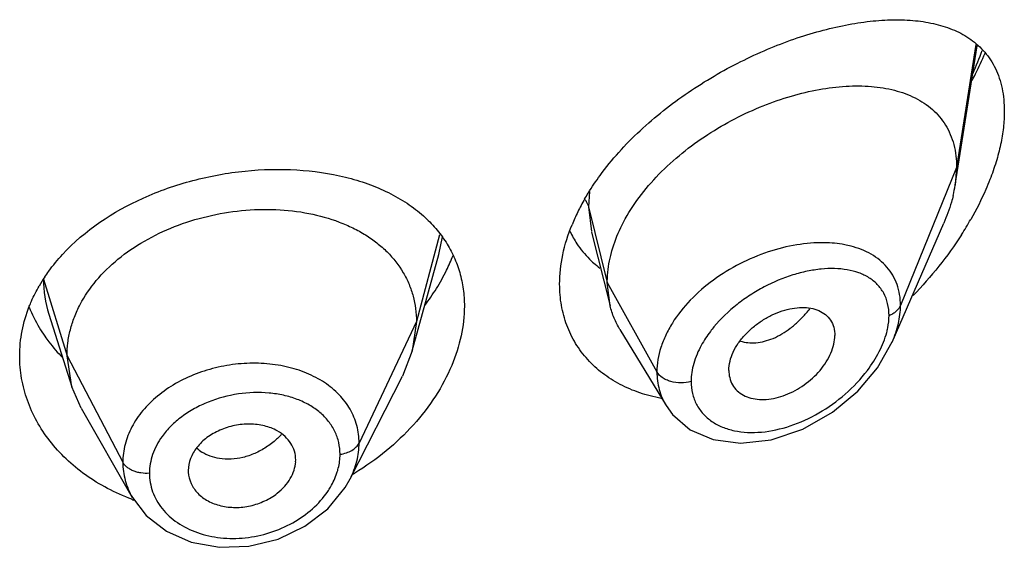
# Model space of a CAD drawing. Units: inches. Extents: x 0 to 21.9, y 4.4 to 14.1.
# Drawn here: x 20.8 to 21.1, y 10.3 to 10.4 of the extents above; entities that cross this region are included whole.
import ezdxf

# ---------------------------------------------------------------- set-up
doc = ezdxf.new("R2010")
doc.units = ezdxf.units.IN
doc.header["$LTSCALE"] = 1.21
doc.header["$MEASUREMENT"] = 0
doc.layers.get('0').update_dxf_attribs({"linetype": 'CONTINUOUS'})

msp = doc.modelspace()

# ---------------------------------------------------------------- linework, layer by layer
at = {"color": 7, "linetype": 'Continuous'}
for p, q in [((21.1097380269, 10.3896777688), (21.1166283718, 10.4335129913)), ((21.1101923427, 10.3952604386), (21.1097380269, 10.3896777688)), ((21.0899163366, 10.3402854785), (21.1061593265, 10.3777284306)), ((20.9952240661, 10.3748796572), (21.0010827471, 10.3516905344)), ((20.9388102132, 10.3375073631), (20.9471592149, 10.3678581195)), ((21.0010827471, 10.3516905344), (21.0001923427, 10.3590229046)), ((20.8243785116, 10.3490166761), (20.831598175, 10.3261745017)), ((20.9400923441, 10.3467575906), (20.938810212, 10.337507361)), ((21.0041856682, 10.3442494005), (21.0186848209, 10.320332309)), ((21.0899163232, 10.3402854476), (21.089919513, 10.3402928034)), ((20.831598174, 10.3261745035), (20.8300923441, 10.3359074644)), ((20.938810212, 10.337507361), (20.9357061166, 10.3295575126)), ((20.919213979, 10.2971990601), (20.9357061104, 10.3295575003)), ((21.0384588633, 10.3313576252), (21.0386022172, 10.3296643353)), ((20.8345531162, 10.319449932), (20.831598174, 10.3261745035)), ((21.0186903936, 10.3203224411), (21.0207615752, 10.3174489583)), ((20.8345531246, 10.3194499174), (20.8506551736, 10.2913455794)), ((20.9020795244, 10.3025723527), (20.9021027421, 10.3031611691)), ((20.8682635506, 10.2998196848), (20.8682840975, 10.2992890875)), ((20.919210962, 10.2971931421), (20.919214195, 10.2971994837))]:
    msp.add_line(p, q, dxfattribs=at)
at = {"color": 9, "linetype": 'Continuous'}
for p, q in [((21.1162114762, 10.4339394408), (21.1101923427, 10.3952604386)), ((21.1101923427, 10.3952604386), (21.0925127737, 10.3517801091)), ((20.9945820927, 10.3877051838), (20.9942676572, 10.3828414696)), ((20.9942676572, 10.3828414696), (21.0001923427, 10.3590229046)), ((20.9942676571, 10.3828414701), (20.9951849043, 10.3750364155)), ((20.947409591, 10.3740286235), (20.9400923441, 10.3467575906)), ((20.9471611637, 10.3678582701), (20.9483131637, 10.3733754718)), ((20.8226550424, 10.360124089), (20.8300923441, 10.3359074644)), ((21.0001923427, 10.3590229046), (21.0158217186, 10.3308548224)), ((20.9400923441, 10.3467575906), (20.9220573292, 10.3084796974)), ((20.8300923441, 10.3359074644), (20.847667241, 10.3024182872))]:
    msp.add_line(p, q, dxfattribs=at)
at = {"color": 7, "linetype": 'Continuous'}
for points in [[(21.0207615752, 10.3174489583), (21.0263102913, 10.3126878725), (21.0335079551, 10.3095774429), (21.0421609877, 10.3084226334), (21.0517915112, 10.3094965637), (21.0617216091, 10.3128461768), (21.0711022594, 10.3181803743), (21.0790883171, 10.3248306384), (21.0852730207, 10.3321096347), (21.0899199084, 10.3402935864)], [(20.8506698302, 10.2913205388), (20.8549724009, 10.2856760834), (20.8613747824, 10.2806883267), (20.8692309504, 10.2772620745), (20.8780752906, 10.2756485773), (20.8873695023, 10.2759654868), (20.8965337771, 10.2782178314), (20.9049860862, 10.2822637151), (20.9121785564, 10.2878060554), (20.917667831, 10.2944941132), (20.9192107199, 10.2971930387)]]:
    msp.add_lwpolyline(points, dxfattribs=at)
at = {"color": 9, "linetype": 'Continuous'}
for centre, radius, start, end in [((21.0160387308, 10.4690034676), 0.108646681, 336.0690190924, 340.1359625386), ((20.8596045878, 10.3601659378), 0.0369495692, 180.0648922718, 197.5629996902), ((21.0341224643, 10.3743888774), 0.0380792421, 318.9357833892, 321.6483641169), ((20.879991645, 10.3275363927), 0.0240343391, 315.3597427932, 317.34234928), ((20.8787987662, 10.3151995642), 0.0114191818, 225.9754373937, 236.9627461501), ((20.8731702138, 10.2989498014), 0.0171247445, 180.0151132287, 199.7414201996)]:
    msp.add_arc(centre, radius, start, end, dxfattribs=at)
at = {"color": 7, "linetype": 'Continuous'}
for centre, radius, start, end in [((21.0676931196, 10.3963025272), 0.0425636189, 346.6286297517, 351.0458703214), ((21.0536296599, 10.3505078394), 0.0698454641, 150.1211905569, 153.8760850701), ((21.0481303746, 10.3531720774), 0.0637348701, 153.8497071901, 157.8554900381), ((21.0195508668, 10.4332009347), 0.1094920268, 327.3146700102, 330.2737169668), ((21.0165076481, 10.3884031131), 0.0310589903, 205.3323352261, 213.5812085564), ((21.0163194033, 10.3883007862), 0.03084557, 213.6162649362, 225.231058971), ((20.8943084291, 10.3900279036), 0.061583683, 333.851842856, 338.5458175968), ((21.0167460735, 10.3887103361), 0.0314368166, 225.2046494181, 228.5262451147), ((21.0172443081, 10.3892872382), 0.0321990363, 228.5418365509, 232.95843841), ((20.866111397, 10.3321249556), 0.051700635, 146.3638587463, 150.0975026299), ((20.888736744, 10.3928424171), 0.0678255238, 328.2092824046, 333.7918130398), ((20.8834757672, 10.3961407309), 0.07403485679999999, 323.2337367991, 328.1845820866001), ((20.8598505055, 10.3678091758), 0.0448417401, 201.6649964817, 210.7891831447), ((20.8618397168, 10.3689362384), 0.0471275332, 210.7283605821, 214.7105328393), ((20.8754876216, 10.3730366392), 0.0867674558, 300.8398812638, 301.4102687335), ((20.8740068656, 10.35395074), 0.0674078974, 249.6061085471, 250.1997128784)]:
    msp.add_arc(centre, radius, start, end, dxfattribs=at)
for points, knots in [([(20.997933644, 10.3927662196), (20.999771344, 10.3952768474), (21.0037664529, 10.4001619769), (21.0104657754, 10.4069529302), (21.0178045071, 10.4132440579), (21.0281687499, 10.4208448769), (21.0391728119, 10.4272756651), (21.0504824371, 10.432491613), (21.058835177, 10.4357114924), (21.0670540318, 10.4382718637), (21.0750603561, 10.4401621351), (21.0827822348, 10.4413664782), (21.0901537473, 10.4418606767), (21.0971087987, 10.4416092393), (21.1035793279, 10.4405599744), (21.1094812613, 10.4386444821), (21.1130197311, 10.4366949588), (21.1146149379, 10.4355611899)], [0, 0, 0, 0, 0.0700992634, 0.1419012874, 0.2146694164, 0.2876361485, 0.4312746575, 0.5008025485, 0.5681059144, 0.6328108935, 0.6946080371, 0.7532843498, 0.8086950656, 0.860815338, 0.9097601412999999, 0.9559066643999999, 1, 1, 1, 1]), ([(21.1146149379, 10.4355611899), (21.115426905, 10.4349840967), (21.1169867039, 10.433733548), (21.1190862087, 10.4315736126), (21.1209159316, 10.4291274394), (21.1224500528, 10.4263943542), (21.1236693341, 10.4233802954), (21.1245499542, 10.4200954693), (21.1250795113, 10.416562618), (21.1251923427, 10.4141231616), (21.1251923427, 10.4128733476)], [0, 0, 0, 0, 0.1147008075, 0.2295497193, 0.3459447708, 0.4654310909, 0.5894330128, 0.7193425098999999, 0.8560921701, 1, 1, 1, 1]), ([(21.1150508524, 10.4226536454), (21.1154218053, 10.4233558926), (21.1168656975, 10.4261569634), (21.1181950851, 10.4290174857), (21.1191140938, 10.4311880347)], [0, 0, 0, 0, 0.2520245215, 1, 1, 1, 1]), ([(21.0053247945, 10.3780688894), (21.0067460552, 10.38076724), (21.0101328492, 10.3860490751), (21.016366464, 10.3932927644), (21.0236466612, 10.3998968138), (21.0316943361, 10.4057305382), (21.0402516407, 10.4107032814), (21.0490795888, 10.4147521526), (21.0579630039, 10.4178356674), (21.0667151179, 10.4199206008), (21.0751652816, 10.4209726098), (21.0831539561, 10.4209521223), (21.0905230455, 10.4198047351), (21.0960970741, 10.4178082635), (21.0999883254, 10.4155605108), (21.102578767, 10.4135742227), (21.1048473425, 10.4112609757), (21.10675971, 10.4086239855), (21.1082821536, 10.4056735847), (21.1097868139, 10.4012610637), (21.1101923427, 10.397678593), (21.1101923427, 10.3952604386)], [0, 0, 0, 0, 0.0680780908, 0.139402084, 0.2127671394, 0.2869851688, 0.3608809247999999, 0.4333419217, 0.5034540971, 0.5704552626, 0.633812896, 0.6931098388, 0.7482103615000001, 0.7995584189, 0.8241586878, 0.8482821229999999, 0.8721988985, 0.8962302846, 0.9207254422, 0.9460210098999999, 1, 1, 1, 1]), ([(21.1251923427, 10.4128733476), (21.1251923427, 10.4111800992), (21.1249748312, 10.4076866426), (21.1240881548, 10.4023715658), (21.1226491294, 10.3968975768), (21.1213731623, 10.3932555765), (21.120658047, 10.3914246353)], [0, 0, 0, 0, 0.2304887213, 0.4752713079999999, 0.7324329160999999, 1, 1, 1, 1]), ([(20.8286750449, 10.3678781932), (20.8356660104, 10.3754634116), (20.8469890344, 10.3829275373), (20.8617032992, 10.3887928511), (20.8723451366, 10.3920578233), (20.88597815, 10.3945321668), (20.9022030253, 10.3949370764), (20.9151895194, 10.3930852821), (20.9247375597, 10.3902321733), (20.9312481879, 10.387490895), (20.9371449275, 10.3841246936), (20.9406749391, 10.3814284124), (20.942295872, 10.379985774)], [0, 0, 0, 0, 0.2501203413, 0.3169348812, 0.3844919908, 0.5196353663000001, 0.6514741185, 0.7764837829000001, 0.8357726156999999, 0.8927189084, 0.9473853376000001, 1, 1, 1, 1]), ([(20.9930679814, 10.3853025508), (20.9934321097, 10.3859375038), (20.9949482035, 10.3884925245), (20.9966113105, 10.3909596747), (20.997933644, 10.3927662196)], [0, 0, 0, 0, 0.2463872794, 1, 1, 1, 1]), ([(21.120658047, 10.3914246353), (21.1202447299, 10.3903664011), (21.1184707318, 10.3860862345), (21.1163674537, 10.3819450627), (21.1146341966, 10.378908538)], [0, 0, 0, 0, 0.2452443512, 1, 1, 1, 1]), ([(21.1091029051, 10.3864591883), (21.1089309632, 10.3857325148), (21.1081491888, 10.3827592377), (21.1070853544, 10.3798630075), (21.1061593265, 10.3777284306)], [0, 0, 0, 0, 0.2429581658, 1, 1, 1, 1]), ([(20.8300923441, 10.3359074644), (20.8300923441, 10.3372916006), (20.8302653885, 10.3400607825), (20.8310640594, 10.3441728554), (20.8323738776, 10.3482215338), (20.8348224714, 10.3535803255), (20.8391895392, 10.359950497), (20.8460811104, 10.3666744202), (20.8544445496, 10.3723686108), (20.8639476124, 10.3768940672), (20.8742554425, 10.3801011872), (20.8849874063, 10.3819100685), (20.8957457398, 10.3822345111), (20.9061126553, 10.3810753329), (20.9142154217, 10.3788180394), (20.9200961744, 10.3762802357), (20.9240901414, 10.3740791369), (20.9277046369, 10.3715556785), (20.9319374779, 10.3678153564), (20.9354109687, 10.3634166773), (20.9378474815, 10.3585295188), (20.9391497671, 10.3547234601), (20.9399308792, 10.3507820631), (20.9400923441, 10.3481064499), (20.9400923441, 10.3467575906)], [0, 0, 0, 0, 0.0274351779, 0.0548165532, 0.0828224637, 0.1115793265, 0.1713645822, 0.234639437, 0.3013848959, 0.3710049957, 0.4425242161, 0.5146783585, 0.5860726957, 0.6551794996, 0.720700989, 0.7519044023, 0.7819723933, 0.8109406483, 0.8390844506, 0.8937742162000001, 0.9205888752, 0.9470457003, 0.9732640514, 1, 1, 1, 1]), ([(20.942295872, 10.379985774), (20.9436756986, 10.3787577214), (20.9462554915, 10.3761483465), (20.9484517749, 10.3732063349), (20.949425384, 10.3716803556)], [0, 0, 0, 0, 0.5050654021000001, 1, 1, 1, 1]), ([(20.9851923427, 10.3585264438), (20.9851923427, 10.3616196393), (20.9859189961, 10.3680193143), (20.9878557823, 10.3741447545), (20.9890968382, 10.3771965491)], [0, 0, 0, 0, 0.4842434857, 1, 1, 1, 1]), ([(21.0014861041, 10.3684251712), (21.0017047988, 10.3692377385), (21.0027079923, 10.3725546741), (21.004102658, 10.3757485882), (21.0053247945, 10.3780688894)], [0, 0, 0, 0, 0.2429246613, 1, 1, 1, 1]), ([(21.1117047302, 10.3740725202), (21.1095032112, 10.370638247), (21.1047213772, 10.3639895275), (21.0993117449, 10.3578436877), (21.0964625961, 10.3549035393)], [0, 0, 0, 0, 0.499092872, 1, 1, 1, 1]), ([(20.949425384, 10.3716803556), (20.9503646381, 10.3702082222), (20.9520379483, 10.3671240692), (20.9538589398, 10.3621649402), (20.9549538923, 10.3569367379), (20.9551923427, 10.3533560574), (20.9551923427, 10.3515506547)], [0, 0, 0, 0, 0.2469864278, 0.4942874606, 0.7446465371, 1, 1, 1, 1]), ([(20.8230668956, 10.3607628076), (20.823478303, 10.3613817924), (20.8252032943, 10.3638633176), (20.8271308765, 10.366202766), (20.8286750449, 10.3678781932)], [0, 0, 0, 0, 0.2459638879, 1, 1, 1, 1]), ([(21.0001923427, 10.3590229046), (21.0001923427, 10.3597932738), (21.0003058615, 10.3629617496), (21.0008627562, 10.366109101), (21.0014861041, 10.3684251712)], [0, 0, 0, 0, 0.2431063398, 1, 1, 1, 1]), ([(20.8182231119, 10.3515345491), (20.8184365563, 10.3520768783), (20.8193411639, 10.3542532912), (20.8204093437, 10.3563612133), (20.8212934079, 10.3578990418)], [0, 0, 0, 0, 0.2473083608, 1, 1, 1, 1]), ([(21.0171298713, 10.3225414737), (21.0148519043, 10.3229672473), (21.0104195844, 10.324105615), (21.0041967135, 10.3267477596), (20.9986411035, 10.3302712986), (20.9938881088, 10.3346334154), (20.9900561435, 10.3397569669), (20.9872522392, 10.3455476524), (20.9855553765, 10.3518801758), (20.9851923427, 10.3562910295), (20.9851923427, 10.3585264438)], [0, 0, 0, 0, 0.1324701389, 0.2605504057, 0.3849315813, 0.5066952156, 0.6272932212, 0.7484918436, 0.8722173126999999, 1, 1, 1, 1]), ([(20.8151923427, 10.335862349), (20.8151923427, 10.3385086909), (20.8157148336, 10.3438649692), (20.8172349975, 10.3490239033), (20.8182231119, 10.3515345491)], [0, 0, 0, 0, 0.4951583079, 1, 1, 1, 1]), ([(20.9551923427, 10.3515506547), (20.9551923427, 10.348440464), (20.9544598604, 10.3420306437), (20.9524767835, 10.3359065329), (20.9512010575, 10.332877931)], [0, 0, 0, 0, 0.4862323088, 1, 1, 1, 1]), ([(21.0041856682, 10.3442494005), (21.0034910762, 10.3453951143), (21.0022653248, 10.3478079436), (21.0014145578, 10.3503767206), (21.0010827471, 10.3516905344)], [0, 0, 0, 0, 0.4971712711, 1, 1, 1, 1]), ([(21.0384588633, 10.3313576252), (21.0384588633, 10.3333121485), (21.039300119, 10.3363674278), (21.0414033403, 10.339996369), (21.0435569438, 10.342666691), (21.0461253943, 10.3450695054), (21.0489920094, 10.3471465586), (21.0520474086, 10.3488467055), (21.0551946476, 10.3501168157), (21.0583354373, 10.3509204533), (21.0613753294, 10.3512277587), (21.0642221718, 10.3510320008), (21.0667881607, 10.350309889), (21.0689662615, 10.3490317377), (21.0706263569, 10.3472027527), (21.0716463571, 10.3449038564), (21.0718554098, 10.3432110172), (21.0718554098, 10.342342938)], [0, 0, 0, 0, 0.1216000691, 0.189512869, 0.2608090588, 0.3340439592, 0.4077547379999999, 0.4805027929, 0.5510559786, 0.6183282300999999, 0.6815349269, 0.7403571106, 0.7948640536, 0.8459371628, 0.8954266003, 0.9459927151, 1, 1, 1, 1]), ([(20.8230990289, 10.3421003765), (20.8235123729, 10.3415032696), (20.8252407539, 10.3391233144), (20.8271825013, 10.3368992003), (20.8287419189, 10.3353266427)], [0, 0, 0, 0, 0.2469386752, 1, 1, 1, 1]), ([(21.0386019922, 10.3296642194), (21.0387403674, 10.3288653921), (21.0392216615, 10.3273153494), (21.0405804663, 10.3253006714), (21.0424785965, 10.3237454072), (21.0448063397, 10.3227021572), (21.0474525438, 10.3221834297), (21.051373209, 10.3221523786), (21.0565411017, 10.3234147123), (21.0623326407, 10.3265909791), (21.0665266355, 10.3303796337), (21.0691699568, 10.333938108), (21.0706630553, 10.3367213724), (21.0716112059, 10.3395319871), (21.0718554098, 10.3414331029), (21.0718554098, 10.342342938)], [0, 0, 0, 0, 0.0517155755, 0.1019607122, 0.1528689349, 0.2062025303, 0.263040442, 0.3236649094, 0.4551779827, 0.5969483394, 0.7413460909, 0.8117005074, 0.8789280022, 0.9419621543000001, 1, 1, 1, 1]), ([(20.8505170928, 10.2907680271), (20.8478959902, 10.291742506), (20.8428421666, 10.293988468), (20.8358758345, 10.2982551326), (20.8297484829, 10.303285013), (20.8245731008, 10.3089723548), (20.8204410925, 10.3151991694), (20.8174304987, 10.3218457403), (20.815602424, 10.3287788751), (20.8151923427, 10.3335116615), (20.8151923427, 10.335862349)], [0, 0, 0, 0, 0.1376764499, 0.2714004524, 0.4010374846, 0.5266613976, 0.6485993007, 0.7674731584000001, 0.8842670434000001, 1, 1, 1, 1]), ([(20.9512010575, 10.332877931), (20.9497936831, 10.329536793), (20.9462553747, 10.3229540502), (20.9392747629, 10.3139178334), (20.9307069593, 10.3057455236), (20.9241639225, 10.3010949369), (20.9207075744, 10.2989843115)], [0, 0, 0, 0, 0.2350484661, 0.481606026, 0.7374382495999999, 1, 1, 1, 1]), ([(20.896300325, 10.3123109289), (20.8950396431, 10.3130146695), (20.892196139, 10.3140643338), (20.8875975542, 10.3146235529), (20.882813125, 10.3141481025), (20.8789542965, 10.3129186242), (20.8760990709, 10.3114934005), (20.873542818, 10.3098365893), (20.8708981901, 10.3073175932), (20.8688024153, 10.3037296609), (20.8682635506, 10.3010882156), (20.8682635506, 10.2998196848)], [0, 0, 0, 0, 0.1215040474, 0.251554021, 0.3869595404, 0.5229450621, 0.5898074051, 0.6550514507999999, 0.7788505781, 0.8932461486, 1, 1, 1, 1]), ([(20.9021027421, 10.3031611691), (20.9021027421, 10.3040755564), (20.9018304231, 10.3059170056), (20.9006523985, 10.3084708135), (20.8987794269, 10.3106806138), (20.8971747069, 10.3118228295), (20.896300325, 10.3123109289)], [0, 0, 0, 0, 0.241942825, 0.4844636284, 0.7350362686, 1, 1, 1, 1]), ([(20.896300325, 10.2926714356), (20.8971366366, 10.2933255523), (20.8986597933, 10.2947465672), (20.90045953, 10.2971992502), (20.901658449, 10.2998255031), (20.9020291741, 10.3016697375), (20.9020845687, 10.3025727586)], [0, 0, 0, 0, 0.2703001789, 0.5269319424000001, 0.7696740644, 1, 1, 1, 1]), ([(20.8682785225, 10.2992884581), (20.8683466477, 10.2980789792), (20.8689685132, 10.2956263079), (20.8711819097, 10.2924478841), (20.8738895171, 10.2904565706), (20.8764431916, 10.289321257), (20.8793027913, 10.2884640773), (20.8831641692, 10.2880247239), (20.8878733019, 10.2885583934), (20.8923655488, 10.290096474), (20.8950828011, 10.2917191559), (20.896300325, 10.2926714356)], [0, 0, 0, 0, 0.1053655599, 0.2142064724, 0.3307591816, 0.3926594516, 0.4567327232, 0.5898190367, 0.727460112, 0.8655567831000001, 1, 1, 1, 1])]:
    msp.add_open_spline(points, degree=3, knots=knots, dxfattribs=at)
at = {"color": 9, "linetype": 'Continuous'}
for points, knots in [([(20.9932662728, 10.3850822049), (20.9933830769, 10.3849049629), (20.993808005, 10.384203283), (20.994120903, 10.3834314939), (20.9942676571, 10.3828414702)], [0, 0, 0, 0, 0.2587791331, 1, 1, 1, 1]), ([(21.0685346602, 10.3715402144), (21.0656346195, 10.3715896348), (21.0596226996, 10.3710867731), (21.0506545279, 10.3688222969), (21.041790307, 10.3650997536), (21.0334877777, 10.360026894), (21.0262324604, 10.3537859947), (21.0213794673, 10.347713059), (21.0185323391, 10.3425305493), (21.0165225219, 10.3374659705), (21.0158217834, 10.3334546061), (21.0158217186, 10.3308548224)], [0, 0, 0, 0, 0.1199394412, 0.2478861432, 0.3810903228, 0.5160023939, 0.648599291, 0.7749823098999999, 0.8349666298999999, 0.8924941453, 1, 1, 1, 1]), ([(21.0769331244, 10.3704566613), (21.0762732936, 10.3706276555), (21.0735131532, 10.371243305), (21.0706792264, 10.3715036682), (21.0685346602, 10.3715402144)], [0, 0, 0, 0, 0.2411555161, 1, 1, 1, 1]), ([(21.0925127736, 10.3517801088), (21.0925127161, 10.3529274292), (21.0923385291, 10.3551786032), (21.0915204709, 10.3584037051), (21.0901617995, 10.3613363337), (21.088306266, 10.3639303864), (21.085998251, 10.3661558096), (21.0823340795, 10.3686577573), (21.0791420621, 10.3698842182), (21.0769331244, 10.3704566613)], [0, 0, 0, 0, 0.1306572219, 0.2557867611, 0.3769590363, 0.4965562224, 0.6169323528, 0.7401357663, 1, 1, 1, 1]), ([(21.0888971258, 10.3486741959), (21.0888970398, 10.3499270465), (21.0886400856, 10.3523619082), (21.0873734321, 10.3557215224), (21.0853097397, 10.3585156833), (21.0825853464, 10.3606749678), (21.0793386295, 10.3622021532), (21.0756810049, 10.3631287692), (21.0717007035, 10.3634894341), (21.067474532, 10.3633134774), (21.0630727966, 10.3626242715), (21.0569628839, 10.3610208237), (21.0509179468, 10.3584783905), (21.0451533784, 10.3551140105), (21.0396395864, 10.3511873453), (21.0359307848, 10.3476546633), (21.0337836628, 10.345061523)], [0, 0, 0, 0, 0.0546661874, 0.1056686997, 0.1548519383, 0.2043450641, 0.2558038994, 0.3102618154, 0.3681646328, 0.4295940156, 0.494373425, 0.5621851985, 0.7048662123999999, 0.7786749699, 0.8531003131999999, 1, 1, 1, 1]), ([(21.0888971258, 10.3486741959), (21.0893242571, 10.3488393831), (21.0901264603, 10.3492169028), (21.0911771847, 10.3499455054), (21.0919956802, 10.350795513), (21.0923780193, 10.3514486967), (21.0925127736, 10.3517801088)], [0, 0, 0, 0, 0.2810465919, 0.5415871354999999, 0.7804453179999999, 1, 1, 1, 1]), ([(21.0899194429, 10.3402927237), (21.0907349805, 10.3421739598), (21.0920129795, 10.3459320345), (21.0925126783, 10.3498846485), (21.0925127737, 10.3517801091)], [0, 0, 0, 0, 0.5196334768, 1, 1, 1, 1]), ([(21.0421214444, 10.3405918782), (21.042882353, 10.3403397372), (21.0445110472, 10.3400036307), (21.0470735285, 10.3399979895), (21.0497523632, 10.3404662294), (21.052489737, 10.3414000098), (21.0552242346, 10.3427956803), (21.0578987592, 10.3446223645), (21.0604707534, 10.3468257263), (21.0620642092, 10.348491899), (21.0628332152, 10.3493744523)], [0, 0, 0, 0, 0.1013333224, 0.2083092868, 0.3221808148, 0.4435382846, 0.5725926987, 0.7090850634999999, 0.852021145, 1, 1, 1, 1]), ([(21.088172661, 10.3433329925), (21.0882907136, 10.3437864826), (21.0886948594, 10.345539673), (21.0888970309, 10.3473434715), (21.0888971258, 10.3486741959)], [0, 0, 0, 0, 0.260432749, 1, 1, 1, 1]), ([(21.0337836628, 10.345061523), (21.0333993519, 10.3445973798), (21.0319355088, 10.3427494645), (21.0306343221, 10.3407696876), (21.0297926893, 10.3392297868)], [0, 0, 0, 0, 0.2556100499, 1, 1, 1, 1]), ([(21.0820877306, 10.3313497313), (21.0834911044, 10.3332077429), (21.0859332133, 10.3370149216), (21.0876253689, 10.3412306123), (21.088172661, 10.3433329925)], [0, 0, 0, 0, 0.5173297523, 1, 1, 1, 1]), ([(21.0297926893, 10.3392297868), (21.0288003338, 10.3374141148), (21.0272232838, 10.3337428435), (21.0265911939, 10.3297716242), (21.0265910781, 10.3278789604)], [0, 0, 0, 0, 0.5222749517, 1, 1, 1, 1]), ([(20.9220573292, 10.3084796974), (20.9220573175, 10.3103308728), (20.9215789201, 10.3140533033), (20.9193952323, 10.3192857417), (20.9158644012, 10.3239055253), (20.9120004067, 10.3270671339), (20.9084478789, 10.3291695439), (20.9044934256, 10.3310226185), (20.8990615176, 10.3327063603), (20.8921109298, 10.3336785069), (20.884890007, 10.3336208046), (20.8776607917, 10.3325291117), (20.870693125, 10.3304248418), (20.8642514943, 10.3273756166), (20.8585683629, 10.3234989686), (20.8538765754, 10.3188974301), (20.8503628898, 10.3137277497), (20.8481743904, 10.3081767891), (20.8476672508, 10.3043089866), (20.847667241, 10.3024182872)], [0, 0, 0, 0, 0.0538760161, 0.1077540466, 0.1631759815, 0.2214104295, 0.2518458388, 0.2831694093, 0.3483309473, 0.4164611955, 0.4866591416, 0.5577673607, 0.6285312126, 0.6977347369, 0.7643965461, 0.8278318294, 0.8878831211, 0.9449736888, 1, 1, 1, 1]), ([(21.0158217182, 10.3308548231), (21.0158218171, 10.3289936348), (21.0161736366, 10.3262012806), (21.0173833166, 10.32272318), (21.0182161944, 10.3211045982), (21.018684416, 10.3203321374)], [0, 0, 0, 0, 0.5065835682000001, 0.75414078, 1, 1, 1, 1]), ([(21.0265910781, 10.3278789604), (21.0255573477, 10.3275852612), (21.023395623, 10.3273020717), (21.0207262196, 10.327634074), (21.0187781712, 10.3283223119), (21.017193789, 10.3291880173), (21.0162213968, 10.3301345107), (21.0158217182, 10.3308548231)], [0, 0, 0, 0, 0.2717241517, 0.5437017288, 0.6720602076000001, 0.7917098908, 1, 1, 1, 1]), ([(21.0265910781, 10.3278789604), (21.0265911846, 10.3266042391), (21.0268612753, 10.324097544), (21.028150107, 10.3205957371), (21.0302544753, 10.3175861484), (21.033059723, 10.3151673577), (21.0364324713, 10.3133795676), (21.0402497013, 10.3122351391), (21.0443992964, 10.3117296765), (21.0503557251, 10.3118809164), (21.0580898611, 10.3136211907), (21.0670459393, 10.3177400433), (21.0753111273, 10.323649803), (21.0800361477, 10.3286335164), (21.0820877306, 10.3313497313)], [0, 0, 0, 0, 0.05417815099999999, 0.1060279286, 0.1569645345, 0.2085550782, 0.2619896374, 0.3180238244, 0.3769957393, 0.4389168765999999, 0.5705334544, 0.7105479921, 0.8553258341, 1, 1, 1, 1]), ([(20.9160559579, 10.3049391833), (20.9160559697, 10.3061809492), (20.9157837778, 10.3086647721), (20.9145385779, 10.3122065408), (20.9125036035, 10.3154192974), (20.909763954, 10.3182185062), (20.906408877, 10.3205461781), (20.9025344112, 10.3223558354), (20.8982446754, 10.3236179711), (20.8920439495, 10.3245633237), (20.883928088, 10.3242891065), (20.8760283363, 10.3221724188), (20.8701879262, 10.319413949), (20.866228431, 10.3168906236), (20.8627849265, 10.3139490131), (20.8608539197, 10.3116997465), (20.8600139697, 10.3105280538)], [0, 0, 0, 0, 0.0529861101, 0.1055678931, 0.1588552345, 0.2139502201, 0.2715975188, 0.3321640791, 0.3956475849, 0.4617409561, 0.5991578712, 0.7387529067, 0.8073956601000001, 0.8741732664, 0.9384844706000001, 1, 1, 1, 1]), ([(20.8970928589, 10.3106485884), (20.8967704794, 10.3103220855), (20.8954382328, 10.3090469477), (20.8939668347, 10.3079179626), (20.8928051045, 10.3071641422)], [0, 0, 0, 0, 0.2488672329, 1, 1, 1, 1]), ([(20.8600139697, 10.3105280538), (20.8587745403, 10.3087991052), (20.8572596964, 10.305974472), (20.8562226445, 10.3019541407), (20.8560454583, 10.2999389106), (20.85604547, 10.2989452843)], [0, 0, 0, 0, 0.514043416, 0.7599000369, 1, 1, 1, 1]), ([(20.9160559579, 10.3049391833), (20.9167355795, 10.3050315668), (20.9180361817, 10.3053232069), (20.9197892704, 10.3060876846), (20.9211824858, 10.3071287058), (20.9218404176, 10.3080193197), (20.9220573292, 10.3084796974)], [0, 0, 0, 0, 0.284862054, 0.5501278045, 0.7886315898999999, 1, 1, 1, 1]), ([(20.9192127781, 10.2971993914), (20.9201203991, 10.2989811757), (20.9215406269, 10.3026571708), (20.9220573089, 10.3065743915), (20.9220573292, 10.3084796974)], [0, 0, 0, 0, 0.5120778918, 1, 1, 1, 1]), ([(20.8780673883, 10.3036001023), (20.8770719297, 10.3037572571), (20.8751552032, 10.3042375799), (20.8733735849, 10.3051058044), (20.8725732085, 10.3056266784)], [0, 0, 0, 0, 0.5134625103, 1, 1, 1, 1]), ([(20.8928051045, 10.3071641422), (20.891665704, 10.306424811), (20.8892962206, 10.3051370427), (20.8844189306, 10.3034430999), (20.880505352, 10.3032152167), (20.8780673883, 10.3036001023)], [0, 0, 0, 0, 0.2637511812, 0.5207219418, 1, 1, 1, 1]), ([(20.9150798376, 10.2990522326), (20.9152398322, 10.2995384059), (20.9157931407, 10.3014540623), (20.9160559603, 10.3034572657), (20.9160559579, 10.3049391833)], [0, 0, 0, 0, 0.2567149178, 1, 1, 1, 1]), ([(20.847667241, 10.3024182872), (20.8476672361, 10.3005049214), (20.8481808954, 10.2966314473), (20.8496918765, 10.293031883), (20.8506569722, 10.2913461544)], [0, 0, 0, 0, 0.4962292385, 1, 1, 1, 1]), ([(20.85604547, 10.2989452843), (20.8551558515, 10.2988879648), (20.8538168353, 10.2989444762), (20.8521078823, 10.2993063007), (20.8509223799, 10.2997072161), (20.8498555052, 10.3002311945), (20.8486790851, 10.301037797), (20.8479734417, 10.3018348181), (20.847667241, 10.3024182872)], [0, 0, 0, 0, 0.281289429, 0.4185000052, 0.5503268197, 0.6751919856999999, 0.7920818239, 1, 1, 1, 1]), ([(20.9121677996, 10.2932137872), (20.9124826259, 10.2936777179), (20.9136481766, 10.2955184488), (20.9145740614, 10.2975153382), (20.9150798376, 10.2990522326)], [0, 0, 0, 0, 0.2573465616, 1, 1, 1, 1]), ([(20.8570519487, 10.2931654775), (20.8573886702, 10.2922259239), (20.8582362311, 10.2903821644), (20.8593731355, 10.2887029861), (20.8600080443, 10.2879043164)], [0, 0, 0, 0, 0.4944964599, 1, 1, 1, 1]), ([(20.8600080443, 10.2879043164), (20.8613702395, 10.2861907723), (20.8647920506, 10.2830934901), (20.8711656215, 10.2799661887), (20.8784907241, 10.2783740836), (20.8862726301, 10.2783883076), (20.8940179545, 10.2800073095), (20.901234921, 10.2831221116), (20.9074765646, 10.287498331), (20.9108181089, 10.2912248713), (20.9121677996, 10.2932137872)], [0, 0, 0, 0, 0.1103896505, 0.2286740359, 0.3542795574, 0.4851051319, 0.6182933399, 0.7505913719, 0.8787876868000001, 1, 1, 1, 1])]:
    msp.add_open_spline(points, degree=3, knots=knots, dxfattribs=at)

doc.saveas('drawing.dxf')
